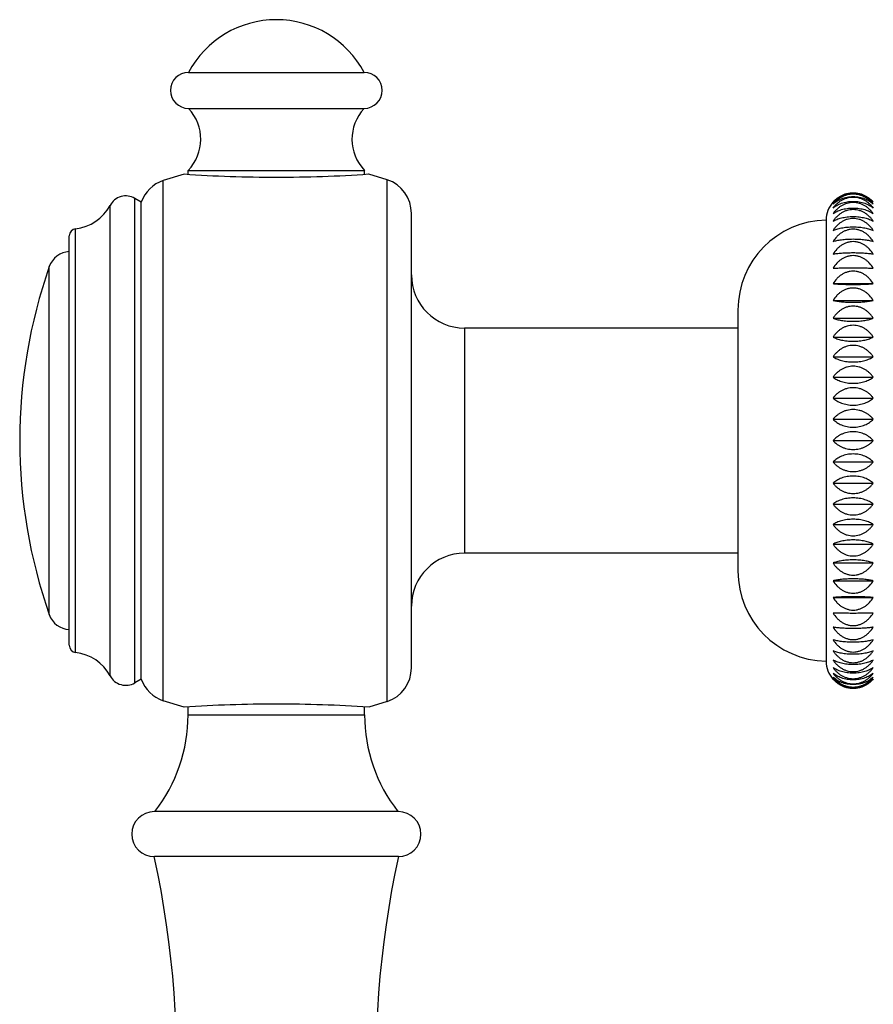
# Model space of a CAD drawing. Units: inches. Extents: x 5.7 to 15.7, y 0.6 to 17.4.
# Drawn here: x 12 to 13.9, y 3 to 5.2 of the extents above; entities that cross this region are included whole.
import ezdxf

# ---------------------------------------------------------------- set-up
doc = ezdxf.new("R2010")
doc.units = ezdxf.units.IN
doc.header["$LTSCALE"] = 1.21
doc.header["$MEASUREMENT"] = 0
doc.layers.get('0').update_dxf_attribs({"linetype": 'CONTINUOUS'})

msp = doc.modelspace()

# ---------------------------------------------------------------- linework, layer by layer
at = {"color": 7, "linetype": 'CONTINUOUS'}
for p, q in [((12.3869, 5.0584), (12.7769, 5.0584)), ((12.3869, 4.9784), (12.7769, 4.9784)), ((12.3859, 4.8404), (12.7779, 4.8404)), ((12.3859, 4.832), (12.3859, 4.8404)), ((12.7779, 4.832), (12.7779, 4.8404)), ((12.3769, 4.8326), (12.3304, 4.8182)), ((12.8282, 4.8199), (12.7869, 4.8326)), ((12.2819, 4.7704), (12.2678, 4.7785)), ((12.2819, 3.7104), (12.2819, 4.7704)), ((12.8819, 3.7357), (12.8819, 4.7451)), ((13.8029, 4.7304), (13.8029, 3.7504)), ((12.1219, 3.7857), (12.1219, 4.6951)), ((13.8182, 4.5891), (13.9076, 4.5891)), ((13.8182, 4.5519), (13.9076, 4.5519)), ((13.6069, 4.5304), (13.6069, 3.9504)), ((13.8182, 4.5122), (13.9076, 4.5122)), ((13.6069, 4.4904), (12.9999, 4.4904)), ((13.8182, 4.4704), (13.9076, 4.4704)), ((13.8182, 4.4266), (13.9076, 4.4266)), ((13.8182, 4.3814), (13.9076, 4.3814)), ((13.8182, 4.335), (13.9076, 4.335)), ((13.8182, 4.2879), (13.9076, 4.2879)), ((13.8182, 4.2404), (13.9076, 4.2404)), ((13.8182, 4.193), (13.9076, 4.193)), ((13.8182, 4.1458), (13.9076, 4.1458)), ((13.8182, 4.0995), (13.9076, 4.0995)), ((13.8182, 4.0542), (13.9076, 4.0542)), ((13.8182, 4.0105), (13.9076, 4.0105)), ((13.6069, 3.9904), (12.9999, 3.9904)), ((13.8182, 3.9686), (13.9076, 3.9686)), ((13.8182, 3.9289), (13.9076, 3.9289)), ((13.8182, 3.8917), (13.9076, 3.8917)), ((12.2819, 3.7104), (12.2678, 3.7022)), ((12.3769, 3.6482), (12.3304, 3.6626)), ((12.8282, 3.6608), (12.7869, 3.6482)), ((12.3859, 3.6313), (12.3859, 3.6488)), ((12.7779, 3.6313), (12.7779, 3.6488)), ((12.8529, 3.4164), (12.3109, 3.4164)), ((12.8529, 3.3164), (12.3109, 3.3164))]:
    msp.add_line(p, q, dxfattribs=at)
at = {"color": 9, "linetype": 'CONTINUOUS'}
for p, q in [((12.3304, 3.6626), (12.3304, 4.8182)), ((12.8282, 3.6608), (12.8282, 4.8199)), ((12.2678, 3.7022), (12.2678, 4.7785)), ((12.2126, 3.7179), (12.2126, 4.7629)), ((12.1361, 3.7698), (12.1361, 4.711)), ((12.0776, 3.8539), (12.0776, 4.6269)), ((12.9999, 4.4904), (12.9999, 3.9904)), ((12.3859, 3.6313), (12.7779, 3.6313))]:
    msp.add_line(p, q, dxfattribs=at)
at = {"color": 7, "linetype": 'CONTINUOUS'}
for centre, radius, start, end in [((12.5819, 4.9544), 0.221, 28.0725, 151.9275), ((12.3869, 5.0184), 0.04, 90, 270), ((12.7769, 5.0184), 0.04, 270, 90), ((12.314, 4.9099), 0.1, 315.9533, 43.2164), ((12.8498, 4.9099), 0.1, 136.7836, 224.0467), ((12.3562, 4.7435), 0.079, 109.0663, 160.0865), ((12.5805, 7.757), 2.9314, 266.0182, 270.0282), ((12.5833, 7.757), 2.9314, 269.9718, 273.9818), ((12.8029, 4.7451), 0.079, 0, 71.3476), ((12.2478, 4.7439), 0.04, 60, 151.6635), ((13.8629, 4.7304), 0.06, 138.5626, 180), ((12.1245, 4.8104), 0.1, 276.6084, 331.6635), ((13.8069, 4.5304), 0.2, 91.146, 180), ((12.1379, 4.6951), 0.016, 96.6084, 180), ((12.1248, 4.6104), 0.05, 93.3121, 160.7095), ((13.1819, 4.2404), 1.17, 160.7095, 199.2905), ((12.9999, 4.6084), 0.118, 180, 270), ((12.9999, 3.8724), 0.118, 90, 180), ((13.8069, 3.9504), 0.2, 180, 268.854), ((12.1248, 3.8704), 0.05, 199.2905, 266.6879), ((12.1379, 3.7857), 0.016, 180, 263.3916), ((12.1245, 3.6704), 0.1, 28.3365, 83.3916), ((13.8629, 3.7504), 0.06, 180, 221.4345), ((12.8029, 3.7357), 0.079, 288.6524, 360), ((12.2478, 3.7369), 0.04, 208.3365, 300), ((12.3562, 3.7373), 0.079, 199.9135, 250.9337), ((12.5805, 0.7238), 2.9314, 89.9718, 93.9818), ((12.5833, 0.7238), 2.9314, 86.0182, 90.0282), ((12.0369, 3.6313), 0.349, 321.9958, 360), ((13.1269, 3.6313), 0.349, 180, 218.0042), ((12.3109, 3.3664), 0.05, 90, 270), ((12.8529, 3.3664), 0.05, 270, 90), ((10.1213, 2.8437), 2.24, 340.8503, 12.1833), ((15.0424, 2.8437), 2.24, 167.8167, 199.1497)]:
    msp.add_arc(centre, radius, start, end, dxfattribs=at)
for points, knots in [([(13.9076, 4.7699), (13.9064, 4.7713), (13.9037, 4.7741), (13.8992, 4.778), (13.8943, 4.7815), (13.8888, 4.7846), (13.8828, 4.7871), (13.8764, 4.7889), (13.8697, 4.7901), (13.8629, 4.7905), (13.8561, 4.7901), (13.8494, 4.7889), (13.843, 4.7871), (13.837, 4.7846), (13.8315, 4.7815), (13.8265, 4.778), (13.8221, 4.7741), (13.8194, 4.7713), (13.8182, 4.7699)], [0, 0, 0, 0, 0.056381, 0.114453, 0.174372, 0.236245, 0.300046, 0.365575, 0.432427, 0.5, 0.567573, 0.634425, 0.699954, 0.763755, 0.825628, 0.885547, 0.943619, 1, 1, 1, 1]), ([(13.8182, 4.7699), (13.8194, 4.7712), (13.8221, 4.7738), (13.8266, 4.7773), (13.8315, 4.7805), (13.837, 4.7833), (13.843, 4.7856), (13.8516, 4.7879), (13.8629, 4.7891), (13.8742, 4.7879), (13.8828, 4.7856), (13.8887, 4.7833), (13.8942, 4.7805), (13.8992, 4.7773), (13.9037, 4.7738), (13.9064, 4.7712), (13.9076, 4.7699)], [0, 0, 0, 0, 0.054868, 0.111882, 0.171224, 0.233005, 0.297175, 0.363472, 0.5, 0.636528, 0.702825, 0.766995, 0.828776, 0.888118, 0.945132, 1, 1, 1, 1]), ([(13.9076, 4.7656), (13.9064, 4.7672), (13.9037, 4.7702), (13.8993, 4.7744), (13.8943, 4.7781), (13.8888, 4.7814), (13.8828, 4.7841), (13.8764, 4.7862), (13.8697, 4.7874), (13.8629, 4.7878), (13.856, 4.7874), (13.8494, 4.7862), (13.843, 4.7841), (13.837, 4.7814), (13.8315, 4.7781), (13.8265, 4.7744), (13.8221, 4.7702), (13.8194, 4.7672), (13.8182, 4.7656)], [0, 0, 0, 0, 0.057765, 0.116823, 0.1773, 0.239292, 0.302787, 0.367639, 0.433534, 0.5, 0.566466, 0.632361, 0.697213, 0.760708, 0.8227, 0.883177, 0.942235, 1, 1, 1, 1]), ([(13.8182, 4.7656), (13.8194, 4.7668), (13.8221, 4.7691), (13.8282, 4.7735), (13.8372, 4.7781), (13.8495, 4.7816), (13.8629, 4.7829), (13.8763, 4.7816), (13.8886, 4.7781), (13.8976, 4.7735), (13.9037, 4.7691), (13.9064, 4.7668), (13.9076, 4.7656)], [0, 0, 0, 0, 0.053237, 0.109127, 0.22944, 0.361, 0.5, 0.639, 0.77056, 0.890873, 0.946763, 1, 1, 1, 1]), ([(13.9076, 4.7571), (13.9064, 4.7588), (13.9037, 4.762), (13.8993, 4.7664), (13.8943, 4.7704), (13.8888, 4.7739), (13.8828, 4.7768), (13.8764, 4.779), (13.8697, 4.7803), (13.8629, 4.7808), (13.856, 4.7803), (13.8494, 4.779), (13.843, 4.7768), (13.837, 4.7739), (13.8315, 4.7704), (13.8265, 4.7664), (13.822, 4.762), (13.8194, 4.7588), (13.8182, 4.7571)], [0, 0, 0, 0, 0.058982, 0.118916, 0.179896, 0.242003, 0.305235, 0.369487, 0.434528, 0.5, 0.565472, 0.630513, 0.694765, 0.757997, 0.820104, 0.881084, 0.941018, 1, 1, 1, 1]), ([(13.8182, 4.7571), (13.8208, 4.7593), (13.8251, 4.7623), (13.8316, 4.7655), (13.8391, 4.7685), (13.8474, 4.7706), (13.8561, 4.7717), (13.8629, 4.772), (13.8697, 4.7717), (13.8784, 4.7706), (13.8867, 4.7685), (13.8942, 4.7655), (13.9006, 4.7623), (13.905, 4.7593), (13.9076, 4.7571)], [0, 0, 0, 0, 0.106039, 0.164126, 0.225715, 0.358478, 0.428635, 0.5, 0.571365, 0.641522, 0.774285, 0.835874, 0.893961, 1, 1, 1, 1]), ([(13.9076, 4.7445), (13.9064, 4.7462), (13.9037, 4.7496), (13.8993, 4.7542), (13.8943, 4.7585), (13.8888, 4.7622), (13.8828, 4.7652), (13.8764, 4.7675), (13.8697, 4.7689), (13.8629, 4.7694), (13.856, 4.7689), (13.8493, 4.7675), (13.843, 4.7652), (13.837, 4.7622), (13.8315, 4.7585), (13.8265, 4.7542), (13.822, 4.7496), (13.8194, 4.7462), (13.8182, 4.7445)], [0, 0, 0, 0, 0.060022, 0.120711, 0.182131, 0.244346, 0.307356, 0.371093, 0.435392, 0.5, 0.564608, 0.628907, 0.692644, 0.755654, 0.817869, 0.879289, 0.939978, 1, 1, 1, 1]), ([(13.8182, 4.7445), (13.8208, 4.7463), (13.8252, 4.7489), (13.8316, 4.7517), (13.8371, 4.7535), (13.8431, 4.7551), (13.8494, 4.7562), (13.8561, 4.7569), (13.8629, 4.7572), (13.8697, 4.7569), (13.8764, 4.7562), (13.8827, 4.7551), (13.8887, 4.7535), (13.8942, 4.7517), (13.9006, 4.7489), (13.905, 4.7463), (13.9076, 4.7445)], [0, 0, 0, 0, 0.103084, 0.160542, 0.222041, 0.287398, 0.356125, 0.427381, 0.5, 0.572619, 0.643875, 0.712602, 0.777959, 0.839458, 0.896916, 1, 1, 1, 1]), ([(13.9076, 4.7277), (13.9064, 4.7296), (13.9038, 4.7331), (13.8993, 4.7379), (13.8943, 4.7423), (13.8888, 4.7462), (13.8828, 4.7494), (13.8765, 4.7517), (13.8698, 4.7532), (13.8629, 4.7537), (13.856, 4.7532), (13.8493, 4.7517), (13.8429, 4.7494), (13.837, 4.7462), (13.8315, 4.7423), (13.8265, 4.7379), (13.822, 4.7331), (13.8194, 4.7296), (13.8182, 4.7277)], [0, 0, 0, 0, 0.060882, 0.122199, 0.183988, 0.246298, 0.309128, 0.372437, 0.436116, 0.5, 0.563884, 0.627563, 0.690872, 0.753702, 0.816012, 0.877801, 0.939118, 1, 1, 1, 1]), ([(13.8182, 4.7277), (13.8195, 4.7285), (13.8222, 4.73), (13.8267, 4.7319), (13.8316, 4.7337), (13.8371, 4.7352), (13.8431, 4.7364), (13.8494, 4.7374), (13.8561, 4.738), (13.8629, 4.7382), (13.8697, 4.738), (13.8763, 4.7374), (13.8827, 4.7364), (13.8887, 4.7352), (13.8941, 4.7337), (13.8991, 4.7319), (13.9036, 4.73), (13.9063, 4.7285), (13.9076, 4.7277)], [0, 0, 0, 0, 0.047994, 0.100342, 0.157222, 0.218657, 0.284407, 0.353904, 0.426199, 0.5, 0.573801, 0.646096, 0.715593, 0.781343, 0.842778, 0.899658, 0.952006, 1, 1, 1, 1]), ([(13.9076, 4.7071), (13.9064, 4.709), (13.9038, 4.7126), (13.8993, 4.7176), (13.8943, 4.7222), (13.8888, 4.7261), (13.8829, 4.7294), (13.8765, 4.7319), (13.8698, 4.7334), (13.8629, 4.7339), (13.856, 4.7334), (13.8493, 4.7319), (13.8429, 4.7294), (13.8369, 4.7261), (13.8315, 4.7222), (13.8265, 4.7176), (13.822, 4.7126), (13.8194, 4.709), (13.8182, 4.7071)], [0, 0, 0, 0, 0.061559, 0.123374, 0.185459, 0.247847, 0.310538, 0.373507, 0.436694, 0.5, 0.563306, 0.626493, 0.689462, 0.752153, 0.814541, 0.876626, 0.938441, 1, 1, 1, 1]), ([(13.8182, 4.7071), (13.8195, 4.7077), (13.8222, 4.7088), (13.8267, 4.7103), (13.8317, 4.7117), (13.8371, 4.7129), (13.8431, 4.7138), (13.8495, 4.7146), (13.8561, 4.715), (13.8629, 4.7152), (13.8697, 4.715), (13.8763, 4.7146), (13.8827, 4.7138), (13.8886, 4.7129), (13.8941, 4.7117), (13.8991, 4.7103), (13.9036, 4.7088), (13.9063, 4.7077), (13.9076, 4.7071)], [0, 0, 0, 0, 0.046459, 0.097812, 0.1542, 0.215604, 0.281724, 0.351918, 0.425145, 0.5, 0.574855, 0.648082, 0.718276, 0.784396, 0.8458, 0.902188, 0.953541, 1, 1, 1, 1]), ([(13.9076, 4.6827), (13.9052, 4.6865), (13.901, 4.6919), (13.8943, 4.6981), (13.8888, 4.7022), (13.8829, 4.7055), (13.8765, 4.708), (13.8698, 4.7096), (13.8629, 4.7101), (13.856, 4.7096), (13.8493, 4.708), (13.8429, 4.7055), (13.8369, 4.7022), (13.8314, 4.6981), (13.8248, 4.6919), (13.8206, 4.6865), (13.8182, 4.6827)], [0, 0, 0, 0, 0.124128, 0.186449, 0.248914, 0.311522, 0.374261, 0.437102, 0.5, 0.562898, 0.625739, 0.688478, 0.751086, 0.813551, 0.875872, 1, 1, 1, 1]), ([(13.8182, 4.6827), (13.8195, 4.6831), (13.8222, 4.6839), (13.8267, 4.685), (13.8317, 4.6859), (13.8372, 4.6867), (13.8431, 4.6874), (13.8495, 4.6879), (13.8561, 4.6882), (13.8629, 4.6883), (13.8697, 4.6882), (13.8763, 4.6879), (13.8827, 4.6874), (13.8886, 4.6867), (13.8941, 4.6859), (13.8991, 4.685), (13.9035, 4.6839), (13.9063, 4.6831), (13.9076, 4.6827)], [0, 0, 0, 0, 0.0452, 0.095751, 0.151753, 0.213141, 0.279566, 0.350325, 0.4243, 0.5, 0.5757, 0.649675, 0.720434, 0.786859, 0.848247, 0.904249, 0.9548, 1, 1, 1, 1]), ([(13.9076, 4.6548), (13.9052, 4.6586), (13.901, 4.6641), (13.8943, 4.6704), (13.8888, 4.6745), (13.8829, 4.6779), (13.8765, 4.6804), (13.8698, 4.682), (13.8629, 4.6826), (13.856, 4.682), (13.8493, 4.6804), (13.8429, 4.6779), (13.8369, 4.6745), (13.8314, 4.6704), (13.8248, 4.6641), (13.8206, 4.6586), (13.8182, 4.6548)], [0, 0, 0, 0, 0.124676, 0.187137, 0.249641, 0.312184, 0.374766, 0.437375, 0.5, 0.562625, 0.625234, 0.687816, 0.750359, 0.812863, 0.875324, 1, 1, 1, 1]), ([(13.8182, 4.6548), (13.8195, 4.655), (13.8223, 4.6554), (13.8267, 4.656), (13.8317, 4.6566), (13.8372, 4.657), (13.8431, 4.6574), (13.8517, 4.6578), (13.8629, 4.658), (13.874, 4.6578), (13.8827, 4.6574), (13.8886, 4.657), (13.8941, 4.6566), (13.8991, 4.656), (13.9035, 4.6554), (13.9063, 4.655), (13.9076, 4.6548)], [0, 0, 0, 0, 0.044332, 0.094337, 0.150081, 0.211464, 0.278101, 0.349246, 0.5, 0.650753, 0.721899, 0.788536, 0.849919, 0.905663, 0.955668, 1, 1, 1, 1]), ([(13.9076, 4.6235), (13.9052, 4.6273), (13.901, 4.6329), (13.8943, 4.6392), (13.8889, 4.6433), (13.8829, 4.6467), (13.8765, 4.6493), (13.8698, 4.6509), (13.8629, 4.6514), (13.856, 4.6509), (13.8493, 4.6493), (13.8429, 4.6467), (13.8369, 4.6433), (13.8314, 4.6392), (13.8248, 4.6329), (13.8206, 4.6273), (13.8182, 4.6235)], [0, 0, 0, 0, 0.124911, 0.187431, 0.249952, 0.312469, 0.374982, 0.437492, 0.5, 0.562508, 0.625018, 0.687531, 0.750048, 0.812569, 0.875089, 1, 1, 1, 1]), ([(13.8182, 4.6235), (13.821, 4.6236), (13.8272, 4.6238), (13.8376, 4.6239), (13.8498, 4.6241), (13.8629, 4.6241), (13.876, 4.6241), (13.8881, 4.6239), (13.8985, 4.6238), (13.9048, 4.6236), (13.9076, 4.6235)], [0, 0, 0, 0, 0.093702, 0.210712, 0.348761, 0.5, 0.651239, 0.789288, 0.906298, 1, 1, 1, 1]), ([(13.9076, 4.5891), (13.9052, 4.593), (13.901, 4.5985), (13.8943, 4.6048), (13.8889, 4.6089), (13.8829, 4.6123), (13.8765, 4.6149), (13.8698, 4.6165), (13.8629, 4.617), (13.856, 4.6165), (13.8493, 4.6149), (13.8429, 4.6123), (13.8369, 4.6089), (13.8314, 4.6048), (13.8248, 4.5985), (13.8206, 4.593), (13.8182, 4.5891)], [0, 0, 0, 0, 0.124832, 0.187333, 0.249848, 0.312374, 0.37491, 0.437453, 0.5, 0.562547, 0.62509, 0.687626, 0.750152, 0.812667, 0.875168, 1, 1, 1, 1]), ([(13.8182, 4.5891), (13.8195, 4.589), (13.8223, 4.5887), (13.8267, 4.5884), (13.8317, 4.588), (13.8393, 4.5877), (13.8498, 4.5873), (13.8629, 4.5872), (13.876, 4.5873), (13.8865, 4.5877), (13.8941, 4.588), (13.8991, 4.5884), (13.9035, 4.5887), (13.9063, 4.589), (13.9076, 4.5891)], [0, 0, 0, 0, 0.044073, 0.093915, 0.149583, 0.210965, 0.348923, 0.5, 0.651077, 0.789035, 0.850417, 0.906085, 0.955927, 1, 1, 1, 1]), ([(13.9076, 4.5519), (13.9052, 4.5557), (13.901, 4.5612), (13.8943, 4.5674), (13.8888, 4.5715), (13.8829, 4.5749), (13.8765, 4.5774), (13.8698, 4.579), (13.8629, 4.5795), (13.856, 4.579), (13.8493, 4.5774), (13.8429, 4.5749), (13.8369, 4.5715), (13.8314, 4.5674), (13.8248, 4.5612), (13.8206, 4.5557), (13.8182, 4.5519)], [0, 0, 0, 0, 0.124441, 0.186842, 0.249329, 0.311901, 0.374549, 0.437258, 0.5, 0.562742, 0.625451, 0.688099, 0.750671, 0.813158, 0.875559, 1, 1, 1, 1]), ([(13.8182, 4.5519), (13.8195, 4.5516), (13.8223, 4.551), (13.8267, 4.5502), (13.8317, 4.5494), (13.8372, 4.5488), (13.8431, 4.5483), (13.8517, 4.5477), (13.8629, 4.5475), (13.874, 4.5477), (13.8827, 4.5483), (13.8886, 4.5488), (13.8941, 4.5494), (13.8991, 4.5502), (13.9035, 4.551), (13.9063, 4.5516), (13.9076, 4.5519)], [0, 0, 0, 0, 0.044711, 0.094954, 0.150811, 0.212196, 0.278743, 0.349721, 0.5, 0.650279, 0.721257, 0.787804, 0.849189, 0.905046, 0.955289, 1, 1, 1, 1]), ([(13.9076, 4.5122), (13.9064, 4.5141), (13.9038, 4.5178), (13.8993, 4.5229), (13.8943, 4.5275), (13.8888, 4.5315), (13.8829, 4.5348), (13.8765, 4.5373), (13.8698, 4.5388), (13.8629, 4.5394), (13.856, 4.5388), (13.8493, 4.5373), (13.8429, 4.5348), (13.8369, 4.5315), (13.8314, 4.5275), (13.8265, 4.5229), (13.822, 4.5178), (13.8194, 4.5141), (13.8182, 4.5122)], [0, 0, 0, 0, 0.06183, 0.123845, 0.186049, 0.248468, 0.311104, 0.373938, 0.436926, 0.5, 0.563074, 0.626062, 0.688896, 0.751532, 0.813951, 0.876155, 0.93817, 1, 1, 1, 1]), ([(13.8182, 4.5122), (13.8195, 4.5117), (13.8222, 4.5108), (13.8267, 4.5095), (13.8317, 4.5083), (13.8372, 4.5073), (13.8431, 4.5065), (13.8495, 4.5059), (13.8561, 4.5055), (13.8629, 4.5054), (13.8697, 4.5055), (13.8763, 4.5059), (13.8827, 4.5065), (13.8886, 4.5073), (13.8941, 4.5083), (13.8991, 4.5095), (13.9035, 4.5108), (13.9063, 4.5117), (13.9076, 4.5122)], [0, 0, 0, 0, 0.045787, 0.09671, 0.15289, 0.214284, 0.280567, 0.351064, 0.424692, 0.5, 0.575308, 0.648936, 0.719433, 0.785716, 0.84711, 0.90329, 0.954213, 1, 1, 1, 1]), ([(13.9076, 4.4704), (13.9064, 4.4722), (13.9038, 4.4758), (13.8993, 4.4807), (13.8943, 4.4852), (13.8888, 4.4891), (13.8829, 4.4923), (13.8765, 4.4947), (13.8698, 4.4962), (13.8629, 4.4968), (13.856, 4.4962), (13.8493, 4.4947), (13.8429, 4.4923), (13.837, 4.4891), (13.8315, 4.4852), (13.8265, 4.4807), (13.822, 4.4758), (13.8194, 4.4722), (13.8182, 4.4704)], [0, 0, 0, 0, 0.061244, 0.122827, 0.184773, 0.247124, 0.30988, 0.373007, 0.436424, 0.5, 0.563576, 0.626993, 0.69012, 0.752876, 0.815227, 0.877173, 0.938756, 1, 1, 1, 1]), ([(13.8182, 4.4704), (13.8195, 4.4697), (13.8222, 4.4684), (13.8267, 4.4667), (13.8317, 4.4651), (13.8371, 4.4638), (13.8431, 4.4626), (13.8494, 4.4618), (13.8561, 4.4613), (13.8629, 4.4611), (13.8697, 4.4613), (13.8763, 4.4618), (13.8827, 4.4626), (13.8886, 4.4638), (13.8941, 4.4651), (13.8991, 4.4667), (13.9036, 4.4684), (13.9063, 4.4697), (13.9076, 4.4704)], [0, 0, 0, 0, 0.047199, 0.099028, 0.155651, 0.217068, 0.28301, 0.352869, 0.42565, 0.5, 0.57435, 0.647131, 0.71699, 0.782932, 0.844349, 0.900972, 0.952801, 1, 1, 1, 1]), ([(13.9076, 4.4266), (13.9064, 4.4284), (13.9038, 4.4318), (13.8993, 4.4366), (13.8943, 4.4409), (13.8888, 4.4447), (13.8828, 4.4478), (13.8764, 4.4502), (13.8698, 4.4516), (13.8629, 4.4521), (13.856, 4.4516), (13.8493, 4.4502), (13.8429, 4.4478), (13.837, 4.4447), (13.8315, 4.4409), (13.8265, 4.4366), (13.822, 4.4318), (13.8194, 4.4284), (13.8182, 4.4266)], [0, 0, 0, 0, 0.060475, 0.121495, 0.183109, 0.245372, 0.308288, 0.371799, 0.435772, 0.5, 0.564228, 0.628201, 0.691712, 0.754628, 0.816891, 0.878505, 0.939525, 1, 1, 1, 1]), ([(13.8182, 4.4266), (13.8194, 4.4258), (13.8222, 4.4242), (13.8266, 4.422), (13.8316, 4.4201), (13.8371, 4.4184), (13.8431, 4.417), (13.8494, 4.4159), (13.8561, 4.4153), (13.8629, 4.4151), (13.8697, 4.4153), (13.8763, 4.4159), (13.8827, 4.417), (13.8887, 4.4184), (13.8942, 4.4201), (13.8991, 4.422), (13.9036, 4.4242), (13.9063, 4.4258), (13.9076, 4.4266)], [0, 0, 0, 0, 0.048829, 0.101725, 0.158881, 0.220339, 0.285889, 0.355002, 0.426783, 0.5, 0.573217, 0.644998, 0.714111, 0.779661, 0.841119, 0.898275, 0.951171, 1, 1, 1, 1]), ([(13.9076, 4.3814), (13.9064, 4.3831), (13.9037, 4.3864), (13.8993, 4.391), (13.8943, 4.3951), (13.8888, 4.3987), (13.8828, 4.4017), (13.8764, 4.4039), (13.8697, 4.4053), (13.8629, 4.4057), (13.856, 4.4053), (13.8493, 4.4039), (13.843, 4.4017), (13.837, 4.3987), (13.8315, 4.3951), (13.8265, 4.391), (13.822, 4.3864), (13.8194, 4.3831), (13.8182, 4.3814)], [0, 0, 0, 0, 0.059525, 0.119853, 0.181061, 0.243223, 0.306339, 0.370322, 0.434977, 0.5, 0.565023, 0.629677, 0.693661, 0.756777, 0.818939, 0.880147, 0.940475, 1, 1, 1, 1]), ([(13.8182, 4.3814), (13.8208, 4.3794), (13.8252, 4.3766), (13.8316, 4.3736), (13.8371, 4.3715), (13.8431, 4.3699), (13.8494, 4.3686), (13.8561, 4.3679), (13.8629, 4.3676), (13.8697, 4.3679), (13.8764, 4.3686), (13.8827, 4.3699), (13.8887, 4.3715), (13.8942, 4.3736), (13.9006, 4.3766), (13.905, 4.3794), (13.9076, 4.3814)], [0, 0, 0, 0, 0.104541, 0.162302, 0.223836, 0.288987, 0.357307, 0.42801, 0.5, 0.57199, 0.642693, 0.711013, 0.776164, 0.837698, 0.895459, 1, 1, 1, 1]), ([(13.9076, 4.335), (13.9064, 4.3366), (13.9037, 4.3398), (13.8993, 4.3441), (13.8943, 4.348), (13.8888, 4.3514), (13.8828, 4.3542), (13.8764, 4.3563), (13.8697, 4.3576), (13.8629, 4.358), (13.856, 4.3576), (13.8494, 4.3563), (13.843, 4.3542), (13.837, 4.3514), (13.8315, 4.348), (13.8265, 4.3441), (13.8221, 4.3398), (13.8194, 4.3366), (13.8182, 4.335)], [0, 0, 0, 0, 0.058396, 0.117907, 0.178643, 0.240693, 0.304051, 0.368593, 0.434047, 0.5, 0.565953, 0.631407, 0.695949, 0.759307, 0.821357, 0.882093, 0.941604, 1, 1, 1, 1]), ([(13.8182, 4.335), (13.8208, 4.3327), (13.8267, 4.3283), (13.8373, 4.3233), (13.8496, 4.32), (13.8629, 4.3188), (13.8762, 4.32), (13.8885, 4.3233), (13.8991, 4.3283), (13.905, 4.3327), (13.9076, 4.335)], [0, 0, 0, 0, 0.107566, 0.227543, 0.359749, 0.5, 0.640251, 0.772457, 0.892434, 1, 1, 1, 1]), ([(13.9076, 4.2879), (13.9064, 4.2894), (13.9037, 4.2923), (13.8993, 4.2964), (13.8943, 4.3), (13.8888, 4.3032), (13.8828, 4.3058), (13.8764, 4.3077), (13.8697, 4.309), (13.8629, 4.3094), (13.8561, 4.309), (13.8494, 4.3077), (13.843, 4.3058), (13.837, 4.3032), (13.8315, 4.3), (13.8265, 4.2964), (13.8221, 4.2923), (13.8194, 4.2894), (13.8182, 4.2879)], [0, 0, 0, 0, 0.057094, 0.115672, 0.175876, 0.237809, 0.301452, 0.366633, 0.432994, 0.5, 0.567006, 0.633367, 0.698548, 0.762191, 0.824124, 0.884328, 0.942906, 1, 1, 1, 1]), ([(13.8182, 4.2879), (13.8194, 4.2866), (13.8221, 4.2842), (13.8266, 4.2808), (13.8316, 4.2778), (13.839, 4.2742), (13.8495, 4.271), (13.8629, 4.2696), (13.8763, 4.271), (13.8868, 4.2742), (13.8942, 4.2778), (13.8992, 4.2808), (13.9037, 4.2842), (13.9064, 4.2866), (13.9076, 4.2879)], [0, 0, 0, 0, 0.054067, 0.110528, 0.169575, 0.23132, 0.362242, 0.5, 0.637758, 0.76868, 0.830425, 0.889472, 0.945933, 1, 1, 1, 1]), ([(13.9076, 4.2404), (13.9064, 4.2418), (13.9037, 4.2445), (13.8992, 4.2482), (13.8943, 4.2516), (13.8888, 4.2545), (13.8828, 4.2569), (13.8742, 4.2593), (13.8629, 4.2605), (13.8516, 4.2593), (13.843, 4.2569), (13.837, 4.2545), (13.8315, 4.2516), (13.8265, 4.2482), (13.8221, 4.2445), (13.8194, 4.2418), (13.8182, 4.2404)], [0, 0, 0, 0, 0.055654, 0.113221, 0.172869, 0.234709, 0.298704, 0.364624, 0.5, 0.635376, 0.701296, 0.765291, 0.827131, 0.886779, 0.944346, 1, 1, 1, 1]), ([(13.8182, 4.2404), (13.8194, 4.239), (13.8221, 4.2363), (13.8265, 4.2326), (13.8315, 4.2292), (13.837, 4.2263), (13.843, 4.2239), (13.8516, 4.2215), (13.8629, 4.2202), (13.8742, 4.2215), (13.8828, 4.2239), (13.8888, 4.2263), (13.8943, 4.2292), (13.8992, 4.2326), (13.9037, 4.2363), (13.9064, 4.239), (13.9076, 4.2404)], [0, 0, 0, 0, 0.055654, 0.113221, 0.172869, 0.234709, 0.298704, 0.364624, 0.5, 0.635376, 0.701296, 0.765291, 0.827131, 0.886779, 0.944346, 1, 1, 1, 1]), ([(13.9076, 4.193), (13.9064, 4.1942), (13.9037, 4.1967), (13.8992, 4.2001), (13.8942, 4.2031), (13.8868, 4.2067), (13.8763, 4.2099), (13.8629, 4.2112), (13.8495, 4.2099), (13.839, 4.2067), (13.8316, 4.2031), (13.8266, 4.2001), (13.8221, 4.1967), (13.8194, 4.1942), (13.8182, 4.193)], [0, 0, 0, 0, 0.05407, 0.110533, 0.169582, 0.231327, 0.362247, 0.5, 0.637753, 0.768673, 0.830418, 0.889467, 0.94593, 1, 1, 1, 1]), ([(13.8182, 4.193), (13.8194, 4.1915), (13.8221, 4.1885), (13.8265, 4.1845), (13.8315, 4.1809), (13.837, 4.1777), (13.843, 4.1751), (13.8494, 4.1731), (13.8561, 4.1719), (13.8629, 4.1715), (13.8697, 4.1719), (13.8764, 4.1731), (13.8828, 4.1751), (13.8888, 4.1777), (13.8943, 4.1809), (13.8993, 4.1845), (13.9037, 4.1885), (13.9064, 4.1915), (13.9076, 4.193)], [0, 0, 0, 0, 0.057091, 0.115667, 0.175871, 0.237803, 0.301447, 0.366629, 0.432992, 0.5, 0.567008, 0.633371, 0.698553, 0.762197, 0.824129, 0.884333, 0.942909, 1, 1, 1, 1]), ([(13.9076, 4.1458), (13.905, 4.1482), (13.8991, 4.1525), (13.8885, 4.1576), (13.8762, 4.1609), (13.8629, 4.1621), (13.8496, 4.1609), (13.8373, 4.1576), (13.8267, 4.1525), (13.8208, 4.1482), (13.8182, 4.1458)], [0, 0, 0, 0, 0.107572, 0.22755, 0.359754, 0.5, 0.640246, 0.77245, 0.892428, 1, 1, 1, 1]), ([(13.8182, 4.1458), (13.8194, 4.1442), (13.8221, 4.1411), (13.8265, 4.1368), (13.8315, 4.1329), (13.837, 4.1295), (13.843, 4.1267), (13.8494, 4.1246), (13.856, 4.1233), (13.8629, 4.1229), (13.8697, 4.1233), (13.8764, 4.1246), (13.8828, 4.1267), (13.8888, 4.1295), (13.8943, 4.1329), (13.8993, 4.1368), (13.9037, 4.1411), (13.9064, 4.1442), (13.9076, 4.1458)], [0, 0, 0, 0, 0.058393, 0.117903, 0.178638, 0.240688, 0.304047, 0.36859, 0.434045, 0.5, 0.565955, 0.63141, 0.695953, 0.759312, 0.821362, 0.882097, 0.941607, 1, 1, 1, 1]), ([(13.9076, 4.0995), (13.905, 4.1015), (13.9006, 4.1043), (13.8942, 4.1073), (13.8887, 4.1093), (13.8827, 4.111), (13.8764, 4.1122), (13.8697, 4.113), (13.8629, 4.1133), (13.8561, 4.113), (13.8494, 4.1122), (13.8431, 4.111), (13.8371, 4.1093), (13.8316, 4.1073), (13.8252, 4.1043), (13.8208, 4.1015), (13.8182, 4.0995)], [0, 0, 0, 0, 0.104547, 0.162309, 0.223843, 0.288993, 0.357311, 0.428012, 0.5, 0.571988, 0.642689, 0.711007, 0.776157, 0.837691, 0.895453, 1, 1, 1, 1]), ([(13.8182, 4.0995), (13.8194, 4.0978), (13.822, 4.0945), (13.8265, 4.0899), (13.8315, 4.0858), (13.837, 4.0822), (13.843, 4.0792), (13.8493, 4.077), (13.856, 4.0756), (13.8629, 4.0752), (13.8697, 4.0756), (13.8764, 4.077), (13.8828, 4.0792), (13.8888, 4.0822), (13.8943, 4.0858), (13.8993, 4.0899), (13.9037, 4.0945), (13.9064, 4.0978), (13.9076, 4.0995)], [0, 0, 0, 0, 0.059523, 0.119849, 0.181057, 0.243219, 0.306335, 0.370319, 0.434975, 0.5, 0.565025, 0.629681, 0.693665, 0.756781, 0.818943, 0.880151, 0.940477, 1, 1, 1, 1]), ([(13.9076, 4.0542), (13.9063, 4.0551), (13.9036, 4.0567), (13.8991, 4.0589), (13.8942, 4.0608), (13.8887, 4.0625), (13.8827, 4.0639), (13.8763, 4.0649), (13.8697, 4.0656), (13.8629, 4.0658), (13.8561, 4.0656), (13.8494, 4.0649), (13.8431, 4.0639), (13.8371, 4.0625), (13.8316, 4.0608), (13.8266, 4.0589), (13.8222, 4.0567), (13.8194, 4.0551), (13.8182, 4.0542)], [0, 0, 0, 0, 0.048832, 0.101731, 0.158887, 0.220346, 0.285895, 0.355007, 0.426785, 0.5, 0.573215, 0.644993, 0.714105, 0.779654, 0.841113, 0.898269, 0.951168, 1, 1, 1, 1]), ([(13.8182, 4.0542), (13.8194, 4.0525), (13.822, 4.049), (13.8265, 4.0443), (13.8315, 4.0399), (13.837, 4.0362), (13.8429, 4.033), (13.8493, 4.0307), (13.856, 4.0293), (13.8629, 4.0288), (13.8698, 4.0293), (13.8764, 4.0307), (13.8828, 4.033), (13.8888, 4.0362), (13.8943, 4.0399), (13.8993, 4.0443), (13.9038, 4.049), (13.9064, 4.0525), (13.9076, 4.0542)], [0, 0, 0, 0, 0.060473, 0.121492, 0.183105, 0.245369, 0.308284, 0.371796, 0.435771, 0.5, 0.564229, 0.628204, 0.691716, 0.754631, 0.816895, 0.878508, 0.939527, 1, 1, 1, 1]), ([(13.9076, 4.0105), (13.9063, 4.0112), (13.9036, 4.0125), (13.8991, 4.0142), (13.8941, 4.0158), (13.8886, 4.0171), (13.8827, 4.0182), (13.8763, 4.0191), (13.8697, 4.0196), (13.8629, 4.0198), (13.8561, 4.0196), (13.8494, 4.0191), (13.8431, 4.0182), (13.8371, 4.0171), (13.8317, 4.0158), (13.8267, 4.0142), (13.8222, 4.0125), (13.8195, 4.0112), (13.8182, 4.0105)], [0, 0, 0, 0, 0.047202, 0.099033, 0.155657, 0.217074, 0.283015, 0.352873, 0.425652, 0.5, 0.574348, 0.647127, 0.716985, 0.782926, 0.844343, 0.900967, 0.952798, 1, 1, 1, 1]), ([(13.8182, 4.0105), (13.8194, 4.0087), (13.822, 4.0051), (13.8265, 4.0002), (13.8315, 3.9957), (13.837, 3.9918), (13.8429, 3.9885), (13.8493, 3.9861), (13.856, 3.9846), (13.8629, 3.9841), (13.8698, 3.9846), (13.8765, 3.9861), (13.8829, 3.9885), (13.8888, 3.9918), (13.8943, 3.9957), (13.8993, 4.0002), (13.9038, 4.0051), (13.9064, 4.0087), (13.9076, 4.0105)], [0, 0, 0, 0, 0.061242, 0.122824, 0.18477, 0.247121, 0.309877, 0.373005, 0.436423, 0.5, 0.563577, 0.626995, 0.690123, 0.752879, 0.81523, 0.877176, 0.938758, 1, 1, 1, 1]), ([(13.9076, 3.9686), (13.9063, 3.9691), (13.9035, 3.9701), (13.8991, 3.9714), (13.8941, 3.9725), (13.8886, 3.9735), (13.8827, 3.9743), (13.8763, 3.975), (13.8697, 3.9753), (13.8629, 3.9755), (13.8561, 3.9753), (13.8495, 3.975), (13.8431, 3.9743), (13.8372, 3.9735), (13.8317, 3.9725), (13.8267, 3.9714), (13.8222, 3.9701), (13.8195, 3.9691), (13.8182, 3.9686)], [0, 0, 0, 0, 0.04579, 0.096714, 0.152895, 0.214289, 0.280572, 0.351067, 0.424694, 0.5, 0.575306, 0.648933, 0.719428, 0.785711, 0.847105, 0.903286, 0.95421, 1, 1, 1, 1]), ([(13.8182, 3.9686), (13.8194, 3.9667), (13.822, 3.9631), (13.8265, 3.958), (13.8314, 3.9534), (13.8369, 3.9494), (13.8429, 3.9461), (13.8493, 3.9436), (13.856, 3.942), (13.8629, 3.9415), (13.8698, 3.942), (13.8765, 3.9436), (13.8829, 3.9461), (13.8888, 3.9494), (13.8943, 3.9534), (13.8993, 3.958), (13.9038, 3.9631), (13.9064, 3.9667), (13.9076, 3.9686)], [0, 0, 0, 0, 0.061829, 0.123843, 0.186046, 0.248466, 0.311102, 0.373936, 0.436926, 0.5, 0.563074, 0.626064, 0.688898, 0.751534, 0.813954, 0.876157, 0.938171, 1, 1, 1, 1]), ([(13.9076, 3.9289), (13.9063, 3.9293), (13.9035, 3.9299), (13.8991, 3.9307), (13.8941, 3.9314), (13.8886, 3.9321), (13.8827, 3.9326), (13.874, 3.9331), (13.8629, 3.9334), (13.8517, 3.9331), (13.8431, 3.9326), (13.8372, 3.9321), (13.8317, 3.9314), (13.8267, 3.9307), (13.8223, 3.9299), (13.8195, 3.9293), (13.8182, 3.9289)], [0, 0, 0, 0, 0.044713, 0.094957, 0.150814, 0.2122, 0.278745, 0.349723, 0.5, 0.650277, 0.721255, 0.7878, 0.849186, 0.905043, 0.955287, 1, 1, 1, 1]), ([(13.8182, 3.9289), (13.8206, 3.9251), (13.8248, 3.9197), (13.8314, 3.9134), (13.8369, 3.9093), (13.8429, 3.9059), (13.8493, 3.9034), (13.856, 3.9018), (13.8629, 3.9013), (13.8698, 3.9018), (13.8765, 3.9034), (13.8829, 3.9059), (13.8888, 3.9093), (13.8943, 3.9134), (13.901, 3.9197), (13.9052, 3.9251), (13.9076, 3.9289)], [0, 0, 0, 0, 0.12444, 0.186841, 0.249328, 0.311899, 0.374548, 0.437258, 0.5, 0.562742, 0.625452, 0.688101, 0.750672, 0.813159, 0.87556, 1, 1, 1, 1]), ([(13.9076, 3.8917), (13.9063, 3.8919), (13.9035, 3.8922), (13.8991, 3.8925), (13.8941, 3.8928), (13.8865, 3.8932), (13.876, 3.8935), (13.8629, 3.8937), (13.8498, 3.8935), (13.8393, 3.8932), (13.8317, 3.8928), (13.8267, 3.8925), (13.8223, 3.8922), (13.8195, 3.8919), (13.8182, 3.8917)], [0, 0, 0, 0, 0.044073, 0.093917, 0.149585, 0.210967, 0.348924, 0.5, 0.651076, 0.789033, 0.850415, 0.906083, 0.955927, 1, 1, 1, 1]), ([(13.8182, 3.8917), (13.8206, 3.8879), (13.8248, 3.8824), (13.8314, 3.8761), (13.8369, 3.8719), (13.8429, 3.8685), (13.8493, 3.866), (13.856, 3.8644), (13.8629, 3.8638), (13.8698, 3.8644), (13.8765, 3.866), (13.8829, 3.8685), (13.8889, 3.8719), (13.8943, 3.8761), (13.901, 3.8824), (13.9052, 3.8879), (13.9076, 3.8917)], [0, 0, 0, 0, 0.124832, 0.187333, 0.249848, 0.312374, 0.37491, 0.437453, 0.5, 0.562547, 0.62509, 0.687626, 0.750152, 0.812667, 0.875168, 1, 1, 1, 1]), ([(13.9076, 3.8574), (13.9048, 3.8573), (13.8985, 3.8571), (13.8881, 3.8569), (13.876, 3.8568), (13.8629, 3.8567), (13.8498, 3.8568), (13.8376, 3.8569), (13.8272, 3.8571), (13.821, 3.8573), (13.8182, 3.8574)], [0, 0, 0, 0, 0.093701, 0.210712, 0.34876, 0.5, 0.65124, 0.789288, 0.906299, 1, 1, 1, 1]), ([(13.8182, 3.8574), (13.8206, 3.8535), (13.8248, 3.848), (13.8314, 3.8417), (13.8369, 3.8375), (13.8429, 3.8341), (13.8493, 3.8315), (13.856, 3.8299), (13.8629, 3.8294), (13.8698, 3.8299), (13.8765, 3.8315), (13.8829, 3.8341), (13.8889, 3.8375), (13.8943, 3.8417), (13.901, 3.848), (13.9052, 3.8535), (13.9076, 3.8574)], [0, 0, 0, 0, 0.124911, 0.187432, 0.249952, 0.312469, 0.374982, 0.437492, 0.5, 0.562508, 0.625018, 0.687531, 0.750048, 0.812568, 0.875089, 1, 1, 1, 1]), ([(13.9076, 3.8261), (13.9063, 3.8258), (13.9035, 3.8254), (13.8991, 3.8248), (13.8941, 3.8243), (13.8886, 3.8238), (13.8827, 3.8235), (13.874, 3.8231), (13.8629, 3.8229), (13.8517, 3.8231), (13.8431, 3.8235), (13.8372, 3.8238), (13.8317, 3.8243), (13.8267, 3.8248), (13.8223, 3.8254), (13.8195, 3.8258), (13.8182, 3.8261)], [0, 0, 0, 0, 0.044331, 0.094335, 0.150078, 0.211461, 0.278099, 0.349245, 0.5, 0.650755, 0.721901, 0.788539, 0.849922, 0.905665, 0.955669, 1, 1, 1, 1]), ([(13.8182, 3.8261), (13.8206, 3.8222), (13.8248, 3.8168), (13.8314, 3.8105), (13.8369, 3.8063), (13.8429, 3.8029), (13.8493, 3.8004), (13.856, 3.7988), (13.8629, 3.7983), (13.8698, 3.7988), (13.8765, 3.8004), (13.8829, 3.8029), (13.8888, 3.8063), (13.8943, 3.8105), (13.901, 3.8168), (13.9052, 3.8222), (13.9076, 3.8261)], [0, 0, 0, 0, 0.124677, 0.187138, 0.249642, 0.312185, 0.374766, 0.437375, 0.5, 0.562625, 0.625234, 0.687815, 0.750358, 0.812862, 0.875323, 1, 1, 1, 1]), ([(13.9076, 3.7981), (13.9063, 3.7977), (13.9035, 3.7969), (13.8991, 3.7959), (13.8941, 3.7949), (13.8886, 3.7941), (13.8827, 3.7934), (13.8763, 3.7929), (13.8697, 3.7926), (13.8629, 3.7925), (13.8561, 3.7926), (13.8495, 3.7929), (13.8431, 3.7934), (13.8372, 3.7941), (13.8317, 3.7949), (13.8267, 3.7959), (13.8222, 3.7969), (13.8195, 3.7977), (13.8182, 3.7981)], [0, 0, 0, 0, 0.045198, 0.095747, 0.151749, 0.213137, 0.279563, 0.350322, 0.424299, 0.5, 0.575701, 0.649678, 0.720437, 0.786863, 0.848251, 0.904253, 0.954802, 1, 1, 1, 1]), ([(13.8182, 3.7981), (13.8206, 3.7943), (13.8248, 3.7889), (13.8314, 3.7827), (13.8369, 3.7787), (13.8429, 3.7753), (13.8493, 3.7728), (13.856, 3.7712), (13.8629, 3.7707), (13.8698, 3.7712), (13.8765, 3.7728), (13.8829, 3.7753), (13.8888, 3.7787), (13.8943, 3.7827), (13.901, 3.7889), (13.9052, 3.7943), (13.9076, 3.7981)], [0, 0, 0, 0, 0.124129, 0.186451, 0.248916, 0.311523, 0.374262, 0.437103, 0.5, 0.562897, 0.625738, 0.688477, 0.751084, 0.813549, 0.875871, 1, 1, 1, 1]), ([(13.9076, 3.7737), (13.9063, 3.7731), (13.9036, 3.772), (13.8991, 3.7705), (13.8941, 3.7691), (13.8886, 3.768), (13.8827, 3.767), (13.8763, 3.7663), (13.8697, 3.7658), (13.8629, 3.7657), (13.8561, 3.7658), (13.8495, 3.7663), (13.8431, 3.767), (13.8371, 3.768), (13.8317, 3.7691), (13.8267, 3.7705), (13.8222, 3.772), (13.8195, 3.7731), (13.8182, 3.7737)], [0, 0, 0, 0, 0.046456, 0.097807, 0.154195, 0.215598, 0.281719, 0.351914, 0.425143, 0.5, 0.574857, 0.648086, 0.718281, 0.784402, 0.845805, 0.902193, 0.953544, 1, 1, 1, 1]), ([(13.8182, 3.7737), (13.8194, 3.7719), (13.822, 3.7682), (13.8265, 3.7632), (13.8315, 3.7587), (13.8369, 3.7547), (13.8429, 3.7514), (13.8493, 3.749), (13.856, 3.7474), (13.8629, 3.7469), (13.8698, 3.7474), (13.8765, 3.749), (13.8829, 3.7514), (13.8888, 3.7547), (13.8943, 3.7587), (13.8993, 3.7632), (13.9038, 3.7682), (13.9064, 3.7719), (13.9076, 3.7737)], [0, 0, 0, 0, 0.06156, 0.123376, 0.185462, 0.247849, 0.31054, 0.373509, 0.436695, 0.5, 0.563305, 0.626491, 0.68946, 0.752151, 0.814538, 0.876624, 0.93844, 1, 1, 1, 1]), ([(13.9076, 3.7531), (13.9063, 3.7523), (13.9036, 3.7509), (13.8991, 3.7489), (13.8941, 3.7472), (13.8887, 3.7456), (13.8827, 3.7444), (13.8763, 3.7434), (13.8697, 3.7429), (13.8629, 3.7427), (13.8561, 3.7429), (13.8494, 3.7434), (13.8431, 3.7444), (13.8371, 3.7456), (13.8316, 3.7472), (13.8267, 3.7489), (13.8222, 3.7509), (13.8195, 3.7523), (13.8182, 3.7531)], [0, 0, 0, 0, 0.047991, 0.100337, 0.157216, 0.218651, 0.284402, 0.3539, 0.426197, 0.5, 0.573803, 0.6461, 0.715598, 0.781349, 0.842784, 0.899663, 0.952009, 1, 1, 1, 1]), ([(13.8182, 3.7531), (13.8194, 3.7513), (13.822, 3.7478), (13.8265, 3.7429), (13.8315, 3.7385), (13.837, 3.7346), (13.8429, 3.7315), (13.8493, 3.7291), (13.856, 3.7276), (13.8629, 3.7271), (13.8698, 3.7276), (13.8765, 3.7291), (13.8828, 3.7315), (13.8888, 3.7346), (13.8943, 3.7385), (13.8993, 3.7429), (13.9038, 3.7478), (13.9064, 3.7513), (13.9076, 3.7531)], [0, 0, 0, 0, 0.060883, 0.122202, 0.183992, 0.246301, 0.309131, 0.372439, 0.436117, 0.5, 0.563883, 0.627561, 0.690869, 0.753699, 0.816008, 0.877798, 0.939117, 1, 1, 1, 1]), ([(13.9076, 3.7364), (13.905, 3.7345), (13.9006, 3.7319), (13.8942, 3.7292), (13.8887, 3.7273), (13.8827, 3.7258), (13.8764, 3.7246), (13.8697, 3.7239), (13.8629, 3.7237), (13.8561, 3.7239), (13.8494, 3.7246), (13.8431, 3.7258), (13.8371, 3.7273), (13.8316, 3.7292), (13.8252, 3.7319), (13.8208, 3.7345), (13.8182, 3.7364)], [0, 0, 0, 0, 0.103079, 0.160535, 0.222034, 0.287392, 0.356121, 0.427379, 0.5, 0.572621, 0.643879, 0.712608, 0.777966, 0.839465, 0.896921, 1, 1, 1, 1]), ([(13.8182, 3.7364), (13.8194, 3.7346), (13.822, 3.7312), (13.8265, 3.7266), (13.8315, 3.7223), (13.837, 3.7186), (13.843, 3.7156), (13.8493, 3.7133), (13.856, 3.7119), (13.8629, 3.7114), (13.8697, 3.7119), (13.8764, 3.7133), (13.8828, 3.7156), (13.8888, 3.7186), (13.8943, 3.7223), (13.8993, 3.7266), (13.9037, 3.7312), (13.9064, 3.7346), (13.9076, 3.7364)], [0, 0, 0, 0, 0.060024, 0.120715, 0.182135, 0.24435, 0.30736, 0.371095, 0.435393, 0.5, 0.564607, 0.628905, 0.69264, 0.75565, 0.817865, 0.879285, 0.939976, 1, 1, 1, 1]), ([(13.9076, 3.7237), (13.905, 3.7215), (13.9006, 3.7185), (13.8942, 3.7153), (13.8867, 3.7123), (13.8784, 3.7102), (13.8697, 3.7091), (13.8629, 3.7088), (13.8561, 3.7091), (13.8474, 3.7102), (13.8391, 3.7123), (13.8316, 3.7153), (13.8251, 3.7185), (13.8208, 3.7215), (13.8182, 3.7237)], [0, 0, 0, 0, 0.106033, 0.164119, 0.225708, 0.358473, 0.428632, 0.5, 0.571368, 0.641527, 0.774292, 0.835881, 0.893967, 1, 1, 1, 1]), ([(13.8182, 3.7237), (13.8194, 3.722), (13.822, 3.7188), (13.8265, 3.7144), (13.8315, 3.7104), (13.837, 3.7069), (13.843, 3.704), (13.8494, 3.7018), (13.856, 3.7005), (13.8629, 3.7), (13.8697, 3.7005), (13.8764, 3.7018), (13.8828, 3.704), (13.8888, 3.7069), (13.8943, 3.7104), (13.8993, 3.7144), (13.9037, 3.7188), (13.9064, 3.722), (13.9076, 3.7237)], [0, 0, 0, 0, 0.058984, 0.11892, 0.179901, 0.242008, 0.30524, 0.369491, 0.434529, 0.5, 0.565471, 0.630509, 0.69476, 0.757992, 0.820099, 0.88108, 0.941016, 1, 1, 1, 1]), ([(13.9076, 3.7152), (13.9064, 3.714), (13.9037, 3.7117), (13.8976, 3.7073), (13.8886, 3.7027), (13.8763, 3.6992), (13.8629, 3.6979), (13.8495, 3.6992), (13.8372, 3.7027), (13.8282, 3.7073), (13.8221, 3.7117), (13.8194, 3.714), (13.8182, 3.7152)], [0, 0, 0, 0, 0.053234, 0.109121, 0.229433, 0.360996, 0.5, 0.639004, 0.770567, 0.890879, 0.946766, 1, 1, 1, 1]), ([(13.8182, 3.7152), (13.8194, 3.7136), (13.8221, 3.7106), (13.8265, 3.7064), (13.8315, 3.7027), (13.837, 3.6994), (13.843, 3.6967), (13.8494, 3.6946), (13.856, 3.6934), (13.8629, 3.6929), (13.8697, 3.6934), (13.8764, 3.6946), (13.8828, 3.6967), (13.8888, 3.6994), (13.8943, 3.7027), (13.8993, 3.7064), (13.9037, 3.7106), (13.9064, 3.7136), (13.9076, 3.7152)], [0, 0, 0, 0, 0.057767, 0.116828, 0.177305, 0.239298, 0.302792, 0.367643, 0.433536, 0.5, 0.566464, 0.632357, 0.697208, 0.760702, 0.822695, 0.883172, 0.942233, 1, 1, 1, 1]), ([(13.9076, 3.7109), (13.9064, 3.7096), (13.9037, 3.707), (13.8992, 3.7035), (13.8942, 3.7003), (13.8887, 3.6975), (13.8828, 3.6952), (13.8742, 3.6929), (13.8629, 3.6917), (13.8516, 3.6929), (13.843, 3.6952), (13.837, 3.6975), (13.8315, 3.7003), (13.8266, 3.7035), (13.8221, 3.707), (13.8194, 3.7096), (13.8182, 3.7109)], [0, 0, 0, 0, 0.054865, 0.111877, 0.171217, 0.232999, 0.297169, 0.363468, 0.5, 0.636532, 0.702831, 0.767001, 0.828783, 0.888123, 0.945135, 1, 1, 1, 1]), ([(13.8182, 3.7109), (13.8194, 3.7095), (13.8221, 3.7067), (13.8265, 3.7028), (13.8315, 3.6993), (13.837, 3.6962), (13.843, 3.6937), (13.8494, 3.6918), (13.8561, 3.6907), (13.8629, 3.6903), (13.8697, 3.6907), (13.8764, 3.6918), (13.8828, 3.6937), (13.8888, 3.6962), (13.8943, 3.6993), (13.8992, 3.7028), (13.9037, 3.7067), (13.9064, 3.7095), (13.9076, 3.7109)], [0, 0, 0, 0, 0.056384, 0.114457, 0.174378, 0.236251, 0.300051, 0.365579, 0.432429, 0.5, 0.567571, 0.634421, 0.699949, 0.763749, 0.825622, 0.885543, 0.943616, 1, 1, 1, 1])]:
    msp.add_open_spline(points, degree=3, knots=knots, dxfattribs=at)

doc.saveas('drawing.dxf')
